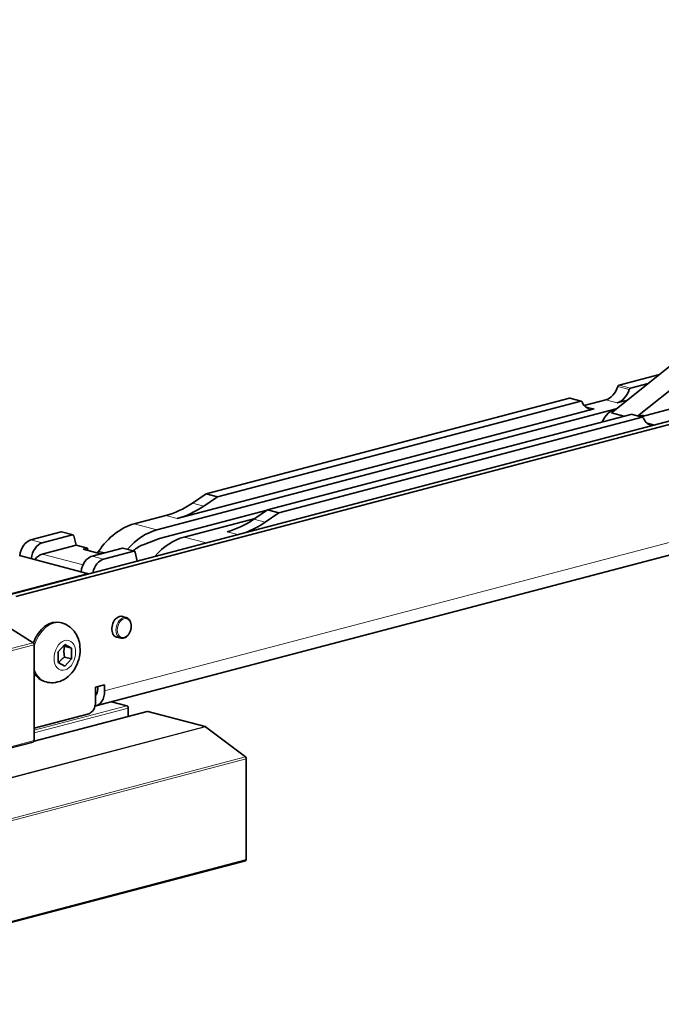
# Model space of a CAD drawing. Units: millimetres. Extents: x 0 to 1470, y 0 to 1040.
# Drawn here: x 972 to 1072, y 403 to 556 of the extents above; entities that cross this region are included whole.
import ezdxf

# ---------------------------------------------------------------- set-up
doc = ezdxf.new("R2010")
doc.units = ezdxf.units.MM
doc.header["$LTSCALE"] = 3.5
doc.layers.add('Arêtes tangentes visibles(ISO)', color=7, linetype='Continuous', lineweight=18)
doc.layers.add('Arêtes visibles(ISO)', color=7, linetype='Continuous', lineweight=35)

msp = doc.modelspace()

# ---------------------------------------------------------------- linework, layer by layer
at = {"layer": 'Arêtes tangentes visibles(ISO)'}
for p, q in [((985.1919, 451.7277), (1297.7331, 534.0115)), ((1065.1007, 499.1414), (1066.8684, 498.676)), ((1065.2896, 499.349), (1067.0574, 498.8836)), ((1057.5464, 497.3104), (1059.3142, 496.845)), ((1063.2112, 497.0653), (1064.9789, 496.5999)), ((1059.9675, 496.0309), (1061.3926, 495.6557)), ((1067.0923, 494.7972), (1068.8601, 494.3318)), ((1069.5134, 493.5177), (1070.847, 493.1666)), ((998.8697, 480.9686), (1000.6374, 480.5032)), ((994.7357, 479.0375), (996.5035, 478.5721)), ((1008.4156, 478.4554), (1010.1834, 477.99)), ((989.786, 477.7344), (993.3215, 476.8035)), ((978.4354, 476.4826), (980.2032, 476.0171)), ((997.5641, 475.6866), (1001.0081, 474.7799)), ((1004.2816, 476.5243), (1005.9578, 476.083)), ((973.7368, 475.2455), (975.5045, 474.7801)), ((987.9814, 473.9694), (989.7491, 473.504)), ((975.5045, 473.0436), (981.857, 471.3712)), ((983.2827, 472.7323), (985.0505, 472.2669)), ((982.5049, 470.0202), (937.2501, 458.1058)), ((974.0745, 459.2392), (956.3968, 454.5851)), ((956.5541, 454.2642), (974.2317, 458.9183)), ((983.7777, 451.0253), (983.7831, 451.0267)), ((988.6567, 449.4017), (974.2317, 445.6039)), ((974.2117, 443.886), (991.9094, 448.5453)), ((974.2317, 445.2028), (988.8689, 449.0564)), ((1000.8523, 446.1909), (961.5647, 435.8475)), ((961.5647, 435.7919), (1000.9248, 446.1543)), ((974.2317, 444.0035), (956.5541, 439.3494)), ((1007.1141, 441.4515), (922.2612, 419.112)), ((922.4008, 418.8033), (1007.2536, 441.1428)), ((1007.2536, 425.5006), (922.4008, 403.1611))]:
    msp.add_line(p, q, dxfattribs=at)
for centre, major_axis, start_param, end_param in [((988.1264, 461.5416), (0.4201, 1.5956), 0, 3.14159265), ((977.3289, 457.7162), (1.2093, 4.5935), 0, 1.54181415), ((977.3289, 457.7162), (-1.2093, -4.5935), 5.47802646, 6.28318531)]:
    msp.add_ellipse(centre, major_axis=major_axis, ratio=0.68216093, start_param=start_param, end_param=end_param, dxfattribs=at)
for centre, major_axis in [((988.2325, 461.5137), (-0.3819, -1.4506)), ((979.0047, 457.275), (-0.6059, -2.3016))]:
    msp.add_ellipse(centre, major_axis=major_axis, ratio=0.68216093, dxfattribs=at)
at = {"layer": 'Arêtes visibles(ISO)'}
for p, q in [((970.3427, 466.7065), (1310.461, 556.2506)), ((971.4033, 466.4272), (1311.5217, 555.9714)), ((983.8344, 449.3851), (1296.3756, 531.6689)), ((1073.3804, 502.453), (1064.0756, 495.0255)), ((1068.1639, 494.5359), (1076.9159, 501.5222)), ((1065.2896, 499.349), (1071.5598, 500.9997)), ((1067.0574, 498.8836), (1069.8199, 499.6109)), ((1001.0128, 482.4266), (1057.5464, 497.3104)), ((1002.7806, 481.9612), (1059.3142, 496.845)), ((1057.6228, 497.3111), (1059.3905, 496.8457)), ((1059.8341, 496.1762), (1063.2112, 497.0653)), ((1066.574, 497.0198), (1064.9789, 496.5999)), ((993.3215, 476.8035), (1064.8341, 495.6309)), ((1061.3926, 495.6557), (996.5035, 478.5721)), ((1074.3157, 495.8932), (1068.662, 494.4047)), ((1067.0923, 494.7972), (1010.5588, 479.9134)), ((1012.3265, 479.448), (1068.8601, 494.3318)), ((1064.0756, 495.0255), (1066.0176, 494.5142)), ((1067.1687, 494.7979), (1068.9365, 494.3325)), ((998.8697, 480.9686), (1001.0128, 482.4266)), ((1000.6374, 480.5032), (1002.7806, 481.9612)), ((1001.0128, 482.4266), (1002.7806, 481.9612)), ((1010.5588, 479.9134), (1008.4156, 478.4554)), ((1010.5588, 479.9134), (1012.3265, 479.448)), ((989.786, 477.7344), (994.7357, 479.0375)), ((993.7658, 475.4734), (1010.5136, 479.8827)), ((1008.6268, 478.5991), (997.5641, 475.6866)), ((1010.1834, 477.99), (1012.3265, 479.448)), ((973.7368, 475.2455), (978.4354, 476.4826)), ((975.5045, 474.7801), (980.2032, 476.0171)), ((978.5118, 476.4833), (980.2796, 476.0178)), ((980.406, 475.8658), (980.7493, 474.4244)), ((991.1855, 474.4861), (993.7658, 475.4734)), ((980.7493, 474.4244), (975.5045, 473.0436)), ((980.7493, 474.4244), (982.5171, 473.959)), ((981.8685, 473.7883), (982.5171, 473.959)), ((984.581, 473.0741), (981.8685, 473.7883)), ((982.5171, 473.959), (982.6038, 473.5947)), ((987.9814, 473.9694), (983.2827, 472.7323)), ((988.0577, 473.9701), (989.8255, 473.5047)), ((971.969, 472.794), (982.5049, 470.0202)), ((983.9251, 473.2468), (984.2423, 473.4627)), ((984.2423, 473.4627), (985.1496, 473.2238)), ((985.0505, 472.2669), (989.7491, 473.504)), ((989.952, 473.3526), (990.2844, 471.9566)), ((987.6755, 463.3665), (988.5465, 463.1372)), ((974.0745, 459.2392), (969.0857, 462.3764)), ((978.5382, 462.3097), (978.2695, 462.3804)), ((986.8353, 460.1753), (987.7063, 459.946)), ((974.2317, 444.0035), (974.2317, 458.9183)), ((977.9441, 457.8312), (979.0047, 458.946)), ((978.9623, 458.6802), (980.0654, 458.3897)), ((979.0047, 458.946), (980.0654, 458.3897)), ((977.9441, 456.1603), (977.9441, 457.8312)), ((978.9623, 457.0092), (980.0654, 456.7188)), ((980.0654, 458.3897), (980.0654, 456.7188)), ((979.0047, 455.6041), (977.9441, 456.1603)), ((980.0654, 456.7188), (979.0047, 455.6041)), ((976.1195, 453.1228), (975.8508, 453.1935)), ((983.7777, 452.3201), (985.1919, 452.6924)), ((983.7777, 452.3201), (983.7777, 449.9083)), ((984.1312, 452.0069), (984.1312, 452.4132)), ((985.1919, 452.6924), (985.1919, 451.7277)), ((986.2771, 450.0282), (988.6567, 449.4017)), ((974.2192, 443.9088), (991.833, 448.546)), ((982.717, 448.182), (974.2317, 445.948)), ((988.8689, 449.0564), (988.8689, 447.7656)), ((991.9094, 448.5453), (1000.8523, 446.1909)), ((1000.9248, 446.1543), (1007.1141, 441.4515)), ((974.096, 443.7692), (956.4183, 439.1152)), ((1007.2536, 441.1428), (1007.2536, 425.5006)), ((922.2651, 402.9268), (1007.1179, 425.2663))]:
    msp.add_line(p, q, dxfattribs=at)
for centre, major_axis, start_param, end_param in [((1063.2112, 499.9594), (-0.7638, -2.9011), 0.36832765, 1.46726214), ((1064.9789, 499.494), (-0.7638, -2.9011), 0.36832765, 1.46726214), ((1065.2896, 499.0595), (0.0764, 0.2901), 0.36832765, 1.46726213), ((1067.0574, 498.5941), (0.0764, 0.2901), 0.36832765, 1.46726213), ((1057.5464, 497.021), (0.0764, 0.2901), 0, 0.36832765), ((1059.3142, 496.5556), (0.0764, 0.2901), 5.55257847, 6.65151296), ((1061.3926, 498.5498), (-0.7638, -2.9011), 5.55257847, 6.65151296), ((1064.6353, 492.1834), (0.8911, 3.3847), 0.30687127, 1.31730436), ((1067.0923, 494.5078), (0.0764, 0.2901), 0, 0.36832765), ((1068.4891, 491.1689), (0.8911, 3.3847), 0.03471539, 0.43552282), ((1068.8073, 491.0851), (0.8911, 3.3847), 0.26327044, 0.43552282), ((1068.8601, 494.0424), (0.0764, 0.2901), 5.55257847, 6.65151296), ((1070.9386, 496.0367), (-0.7638, -2.9011), 5.55257847, 6.46868424), ((994.7357, 498.3319), (-5.092, -19.3409), 0.36832765, 0.66497538), ((996.5035, 497.8665), (-5.092, -19.3409), 0.36832765, 0.66497538), ((1004.2816, 495.8187), (-5.092, -19.3409), 0.36832765, 0.66497538), ((989.786, 466.1577), (3.0552, 11.6046), 0.36832765, 1.08029128), ((1006.0494, 495.3533), (5.092, 19.3409), 3.58064572, 3.80656803), ((978.4354, 476.1931), (0.0764, 0.2901), 0, 0.36832768), ((980.2032, 475.7277), (0.0764, 0.2901), 5.37742258, 6.65151299), ((993.3215, 465.2269), (3.0552, 11.6046), 0.36832765, 0.93612853), ((997.5641, 464.1099), (3.0552, 11.6046), 0.36832765, 0.93562165), ((973.7368, 472.8337), (0.6365, 2.4176), 0.36832765, 1.76745586), ((975.5045, 472.3683), (0.6365, 2.4176), 0.36832765, 1.76745586), ((987.9814, 473.6799), (0.0764, 0.2901), 0, 0.36832768), ((991.6169, 467.8723), (1.7822, 6.7693), 0.45559411, 0.77710798), ((975.5045, 470.6318), (0.6365, 2.4176), 0.36832765, 1.07433642), ((983.2827, 470.3205), (0.6365, 2.4176), 0.36832765, 1.76745586), ((985.0505, 469.8551), (0.6365, 2.4176), 0.36832765, 1.63443132), ((989.7491, 473.2145), (0.0764, 0.2901), 5.37742258, 6.65151299), ((982.5049, 469.7308), (-0.0764, 0.2901), 5.32239823, 5.91485766), ((987.5254, 461.6998), (-0.4328, -1.644), 2.89845861, 6.52631935), ((977.0602, 457.787), (1.2093, 4.5935), 0, 1.43880613), ((974.0196, 458.9741), (-0.0764, 0.2901), 4.34406133, 5.65305827), ((977.0602, 457.787), (-1.2093, -4.5935), 5.65033795, 6.28318531), ((983.0706, 452.2862), (0.7638, -2.9011), 6.21785175, 7.48565398), ((983.0706, 452.2862), (0.3819, -1.4506), 0.36140001, 1.20246868), ((982.717, 449.6291), (-0.3819, -1.4506), 0.36832765, 1.93912398), ((988.6567, 449.1122), (-0.0764, 0.2901), 4.34406133, 5.91485766), ((991.9094, 448.2559), (-0.0764, 0.2901), 5.91485766, 6.28318531), ((1000.8523, 445.9015), (-0.0764, 0.2901), 5.56579181, 5.91485766), ((974.0196, 444.0593), (0.0764, -0.2901), 0, 1.20246868), ((1007.0415, 441.1986), (-0.0764, 0.2901), 4.34406133, 5.56579181), ((1007.0415, 425.5564), (0.0764, -0.2901), 0, 1.20246868)]:
    msp.add_ellipse(centre, major_axis=major_axis, ratio=0.68216093, start_param=start_param, end_param=end_param, dxfattribs=at)
for points, knots in [([(987.7063, 459.946), (987.823, 459.9153), (987.9461, 459.9099), (988.1948, 459.9491), (988.3203, 459.9955), (988.565, 460.1366), (988.6835, 460.2343), (988.8993, 460.4708), (988.9959, 460.6108), (989.1563, 460.9172), (989.22, 461.0836), (989.3082, 461.4263), (989.3329, 461.6025), (989.3403, 461.9477), (989.323, 462.1168), (989.2467, 462.431), (989.1877, 462.5761), (989.0325, 462.8241), (988.9371, 462.9281), (988.7409, 463.0664), (988.6461, 463.111), (988.5465, 463.1372)], [0.74255094, 0.74255094, 0.74255094, 0.74255094, 1.03366025, 1.03366025, 1.33673218, 1.33673218, 1.65912099, 1.65912099, 1.98976245, 1.98976245, 2.32117418, 2.32117418, 2.65230638, 2.65230638, 2.98373371, 2.98373371, 3.31421841, 3.31421841, 3.63542565, 3.63542565, 3.88414359, 3.88414359, 3.88414359, 3.88414359]), ([(978.5382, 462.3097), (978.9173, 462.2099), (979.2779, 462.0444), (979.9298, 461.6089), (980.2155, 461.3351), (980.7191, 460.6957), (980.9196, 460.323), (981.2385, 459.4875), (981.333, 459.0207), (981.4056, 458.0366), (981.3678, 457.5189), (981.1591, 456.4997), (980.9847, 455.9986), (980.5016, 455.0602), (980.1942, 454.6214), (979.453, 453.8785), (979.029, 453.5646), (978.1233, 453.1576), (977.6665, 453.0359), (976.8328, 452.9948), (976.4692, 453.0307), (976.1195, 453.1228)], [5.08071663, 5.08071663, 5.08071663, 5.08071663, 5.31137721, 5.31137721, 5.55596058, 5.55596058, 5.84118311, 5.84118311, 6.18484262, 6.18484262, 6.57025367, 6.57025367, 6.96549677, 6.96549677, 7.35750067, 7.35750067, 7.71844046, 7.71844046, 8.00953765, 8.00953765, 8.22230928, 8.22230928, 8.22230928, 8.22230928])]:
    msp.add_open_spline(points, degree=3, knots=knots, dxfattribs=at)
for points, weights in [([(978.9623, 458.6802), (978.8858, 458.7153), (978.8162, 458.7478)], [1, 1.01469787078, 1.02660289536]), ([(978.9623, 457.0092), (978.7855, 457.8912), (978.9623, 458.6802)], [1, 1.15470053838, 1]), ([(978.039, 456.1105), (978.3599, 456.574), (978.9623, 457.0092)], [1.04307560097, 1.12883963521, 1])]:
    msp.add_rational_spline(points, weights, degree=2, dxfattribs=at)

doc.saveas('drawing.dxf')
